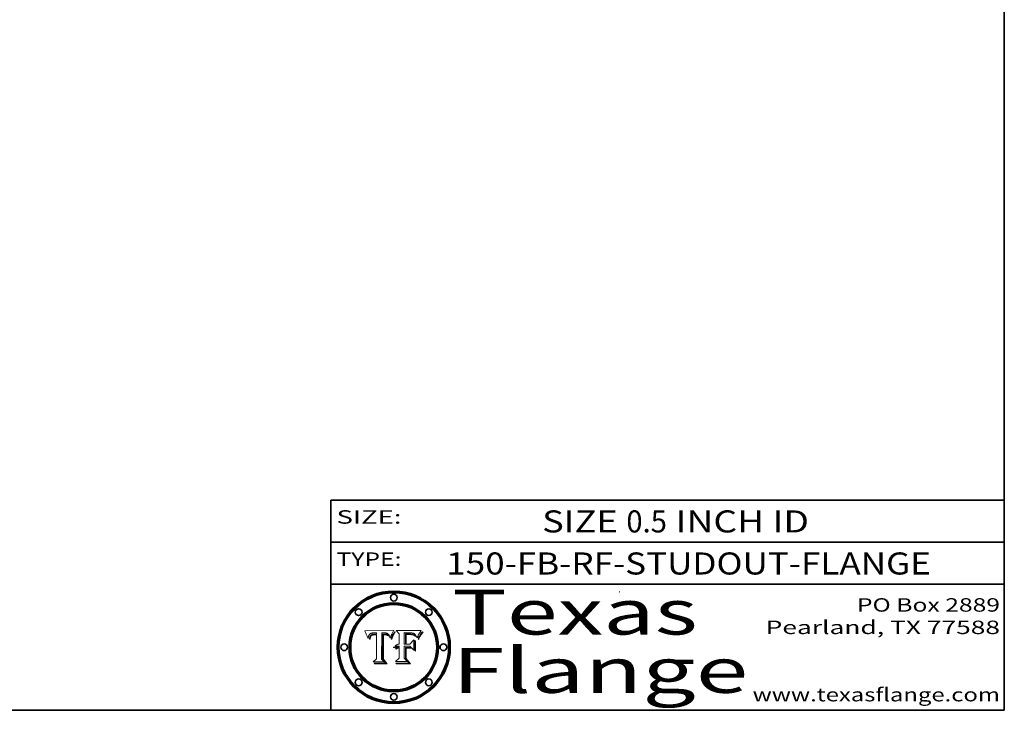
# Model space of a CAD drawing. Extents: x 0 to 10.8, y 0 to 8.2.
# Drawn here: x 6.4 to 10.8, y 0.2 to 3.3 of the extents above; entities that cross this region are included whole.
import ezdxf
from ezdxf.enums import TextEntityAlignment as Align

# ---------------------------------------------------------------- set-up
doc = ezdxf.new("R2010")
doc.units = 0
doc.header["$MEASUREMENT"] = 0
doc.layers.get('0').update_dxf_attribs({"lineweight": 13})
doc.layers.add('1', color=7, linetype='Continuous', lineweight=13)
doc.styles.get("Standard").update_dxf_attribs({"font": 'isocp.shx'})

# ---------------------------------------------------------------- blocks, each defined once
blk = doc.blocks.new('BLOCK1')
at = {"color": 7, "lineweight": 13, "ltscale": 0.03937}
for s, p, p2 in [('SIZE ', (8.690642, 1.043156), (9.064599, 1.043156)), ('0.5', (9.066098, 1.043156), (9.24689, 1.043156)), (' INCH ID', (9.24839, 1.043156), (9.879737, 1.043156))]:
    blk.add_text(s, height=0.098425, dxfattribs=at).set_placement(p, p2, align=Align.FIT)
blk = doc.blocks.new('BLOCK2')
at = {"color": 7, "lineweight": 13, "ltscale": 0.03937}
for s, p, p2 in [('PO Box 2889', (10.093103, 0.689966), (10.730818, 0.689966)), ('Pearland, TX 77588', (9.686702, 0.589966), (10.730818, 0.589966)), ('www.texasflange.com', (9.628644, 0.289966), (10.730818, 0.289966))]:
    blk.add_text(s, height=0.06, dxfattribs=at).set_placement(p, p2, align=Align.FIT)
blk = doc.blocks.new('BLOCK3')
at = {"color": 7, "lineweight": 13, "ltscale": 0.03937}
for s, p, p2 in [('Texas', (8.289209, 0.587871), (9.383692, 0.587871)), ('Flange', (8.289209, 0.327871), (9.608945, 0.327871))]:
    blk.add_text(s, height=0.2, dxfattribs=at).set_placement(p, p2, align=Align.FIT)
blk = doc.blocks.new('BLOCK4')
at = {"color": 7, "lineweight": 5, "ltscale": 0.00324}
blk.add_line((8.029831, 0.605292), (7.900255, 0.604209), dxfattribs=at)
at = {"color": 7, "lineweight": 5, "ltscale": 0.000103}
blk.add_line((7.900255, 0.604209), (7.902151, 0.600546), dxfattribs=at)
at = {"color": 7, "lineweight": 5, "ltscale": 0.0001}
blk.add_line((7.902151, 0.600546), (7.903945, 0.596951), dxfattribs=at)
at = {"color": 7, "lineweight": 5, "ltscale": 9.8e-05}
blk.add_line((7.903945, 0.596951), (7.905638, 0.593424), dxfattribs=at)
at = {"color": 7, "lineweight": 5, "ltscale": 9.5e-05}
for p, q in [((7.905638, 0.593424), (7.907229, 0.589967)), ((7.913659, 0.573722), (7.915938, 0.570681))]:
    blk.add_line(p, q, dxfattribs=at)
at = {"color": 7, "lineweight": 5, "ltscale": 9.3e-05}
blk.add_line((7.907229, 0.589967), (7.908719, 0.58658), dxfattribs=at)
at = {"color": 7, "lineweight": 5, "ltscale": 9e-05}
blk.add_line((7.908719, 0.58658), (7.910106, 0.583262), dxfattribs=at)
at = {"color": 7, "lineweight": 5, "ltscale": 8.7e-05}
blk.add_line((7.910106, 0.583262), (7.911392, 0.580013), dxfattribs=at)
at = {"color": 7, "lineweight": 5, "ltscale": 8.5e-05}
blk.add_line((7.911392, 0.580013), (7.912577, 0.576833), dxfattribs=at)
at = {"color": 7, "lineweight": 5, "ltscale": 8.2e-05}
blk.add_line((7.912577, 0.576833), (7.913659, 0.573722), dxfattribs=at)
at = {"color": 7, "lineweight": 5, "ltscale": 6.6e-05}
blk.add_line((7.915938, 0.570681), (7.916123, 0.573306), dxfattribs=at)
at = {"color": 7, "lineweight": 5, "ltscale": 6.2e-05}
for p, q in [((7.916123, 0.573306), (7.916418, 0.575775)), ((8.011871, 0.576531), (8.012525, 0.574142)), ((7.921734, 0.569565), (7.921454, 0.567111))]:
    blk.add_line(p, q, dxfattribs=at)
at = {"color": 7, "lineweight": 5, "ltscale": 5.9e-05}
for p, q in [((7.916418, 0.575775), (7.916824, 0.578087)), ((8.011163, 0.578771), (8.011871, 0.576531))]:
    blk.add_line(p, q, dxfattribs=at)
at = {"color": 7, "lineweight": 5, "ltscale": 5.5e-05}
for p, q in [((7.916824, 0.578087), (7.917339, 0.580242)), ((7.922543, 0.574013), (7.922096, 0.571866)), ((7.951177, 0.595142), (7.953361, 0.594908)), ((7.988236, 0.595943), (7.990431, 0.595799))]:
    blk.add_line(p, q, dxfattribs=at)
at = {"color": 7, "lineweight": 5, "ltscale": 5.2e-05}
for p, q in [((7.917339, 0.580242), (7.917966, 0.58224)), ((7.923073, 0.576006), (7.922543, 0.574013)), ((7.990431, 0.595799), (7.992506, 0.595562)), ((8.014802, 0.574562), (8.015467, 0.576534))]:
    blk.add_line(p, q, dxfattribs=at)
at = {"color": 7, "lineweight": 5, "ltscale": 5e-05}
for p, q in [((7.917966, 0.58224), (7.918703, 0.584081)), ((7.938912, 0.589269), (7.936934, 0.588921)), ((7.94287, 0.595557), (7.944881, 0.595532)), ((8.008726, 0.584579), (8.009591, 0.582795))]:
    blk.add_line(p, q, dxfattribs=at)
at = {"color": 7, "lineweight": 5, "ltscale": 4.7e-05}
for p, q in [((7.918703, 0.584081), (7.919549, 0.585767)), ((7.936934, 0.588921), (7.935095, 0.588473)), ((7.994457, 0.595229), (7.996287, 0.5948)), ((8.007806, 0.586212), (8.008726, 0.584579)), ((8.01683, 0.580272), (8.017528, 0.582038))]:
    blk.add_line(p, q, dxfattribs=at)
at = {"color": 7, "lineweight": 5, "ltscale": 4.5e-05}
for p, q in [((7.919549, 0.585767), (7.920506, 0.587294)), ((7.92513, 0.573132), (7.925573, 0.574872)), ((7.935095, 0.588473), (7.933397, 0.587925)), ((7.937799, 0.586203), (7.939577, 0.586511)), ((7.996287, 0.5948), (7.997995, 0.594276))]:
    blk.add_line(p, q, dxfattribs=at)
at = {"color": 7, "lineweight": 5, "ltscale": 4.3e-05}
for p, q in [((7.920506, 0.587294), (7.921574, 0.588665)), ((7.92516, 0.581064), (7.924381, 0.579533)), ((7.997995, 0.594276), (7.99958, 0.593658)), ((8.018954, 0.58536), (8.019684, 0.586917))]:
    blk.add_line(p, q, dxfattribs=at)
at = {"color": 7, "lineweight": 5, "ltscale": 4.2e-05}
for p, q in [((7.921574, 0.588665), (7.922751, 0.58988)), ((7.922751, 0.58988), (7.924063, 0.590958)), ((7.925573, 0.574872), (7.926092, 0.57648)), ((7.933397, 0.587925), (7.931839, 0.587279)), ((7.936151, 0.585809), (7.937799, 0.586203)), ((8.00581, 0.589025), (8.006836, 0.587694)), ((8.019684, 0.586917), (8.020426, 0.588405))]:
    blk.add_line(p, q, dxfattribs=at)
at = {"color": 7, "lineweight": 5, "ltscale": 5.8e-05}
for p, q in [((7.922096, 0.571866), (7.921734, 0.569565)), ((7.985918, 0.595991), (7.988236, 0.595943))]:
    blk.add_line(p, q, dxfattribs=at)
at = {"color": 7, "lineweight": 5, "ltscale": 4.8e-05}
for p, q in [((7.923684, 0.577847), (7.923073, 0.576006)), ((7.924766, 0.571259), (7.92513, 0.573132)), ((7.927152, 0.592775), (7.92893, 0.593513)), ((7.939577, 0.586511), (7.941484, 0.58673))]:
    blk.add_line(p, q, dxfattribs=at)
at = {"color": 7, "lineweight": 5, "ltscale": 4.6e-05}
for p, q in [((7.924381, 0.579533), (7.923684, 0.577847)), ((7.92553, 0.591923), (7.927152, 0.592775)), ((8.017528, 0.582038), (8.018235, 0.583734))]:
    blk.add_line(p, q, dxfattribs=at)
at = {"color": 7, "lineweight": 5, "ltscale": 4.4e-05}
for p, q in [((7.924063, 0.590958), (7.92553, 0.591923)), ((8.006836, 0.587694), (8.007806, 0.586212)), ((8.018235, 0.583734), (8.018954, 0.58536)), ((8.029019, 0.60375), (8.029831, 0.605292))]:
    blk.add_line(p, q, dxfattribs=at)
at = {"color": 7, "lineweight": 5, "ltscale": 5.1e-05}
for p, q in [((7.924478, 0.569252), (7.924766, 0.571259)), ((7.92893, 0.593513), (7.930864, 0.594138)), ((7.941484, 0.58673), (7.943519, 0.58686)), ((7.944881, 0.595532), (7.946936, 0.595454)), ((8.015467, 0.576534), (8.016143, 0.578438))]:
    blk.add_line(p, q, dxfattribs=at)
at = {"color": 7, "lineweight": 5, "ltscale": 4.1e-05}
for p, q in [((7.926023, 0.582444), (7.92516, 0.581064)), ((7.99958, 0.593658), (8.001043, 0.592944))]:
    blk.add_line(p, q, dxfattribs=at)
at = {"color": 7, "lineweight": 5, "ltscale": 3.9e-05}
for p, q in [((7.926968, 0.58367), (7.926023, 0.582444)), ((8.001043, 0.592944), (8.002384, 0.592136))]:
    blk.add_line(p, q, dxfattribs=at)
at = {"color": 7, "lineweight": 5, "ltscale": 7.7e-05}
blk.add_line((7.926092, 0.57648), (7.92736, 0.579297), dxfattribs=at)
at = {"color": 7, "lineweight": 5, "ltscale": 7.4e-05}
blk.add_line((7.929138, 0.585687), (7.926968, 0.58367), dxfattribs=at)
at = {"color": 7, "lineweight": 5, "ltscale": 6.9e-05}
for p, q in [((7.92736, 0.579297), (7.928935, 0.581582)), ((7.930843, 0.583356), (7.93324, 0.584759))]:
    blk.add_line(p, q, dxfattribs=at)
at = {"color": 7, "lineweight": 5, "ltscale": 6.5e-05}
blk.add_line((7.928935, 0.581582), (7.930843, 0.583356), dxfattribs=at)
at = {"color": 7, "lineweight": 5, "ltscale": 3.8e-05}
for p, q in [((7.930418, 0.586532), (7.929138, 0.585687)), ((7.93324, 0.584759), (7.93463, 0.585327)), ((8.002384, 0.592136), (8.003601, 0.591231)), ((8.003601, 0.591231), (8.004733, 0.590204))]:
    blk.add_line(p, q, dxfattribs=at)
at = {"color": 7, "lineweight": 5, "ltscale": 4e-05}
for p, q in [((7.931839, 0.587279), (7.930418, 0.586532)), ((7.93463, 0.585327), (7.936151, 0.585809)), ((8.004733, 0.590204), (8.00581, 0.589025)), ((8.020426, 0.588405), (8.021177, 0.589826))]:
    blk.add_line(p, q, dxfattribs=at)
at = {"color": 7, "lineweight": 5, "ltscale": 5.4e-05}
for p, q in [((7.930864, 0.594138), (7.932953, 0.594648)), ((7.943519, 0.58686), (7.945682, 0.586905)), ((7.949034, 0.595323), (7.951177, 0.595142)), ((8.014147, 0.572519), (8.014802, 0.574562)), ((7.924266, 0.567111), (7.924478, 0.569252))]:
    blk.add_line(p, q, dxfattribs=at)
at = {"color": 7, "lineweight": 5, "ltscale": 5.7e-05}
for p, q in [((7.932953, 0.594648), (7.9352, 0.595046)), ((7.943286, 0.589667), (7.941029, 0.589518)), ((8.012525, 0.574142), (8.014147, 0.572519))]:
    blk.add_line(p, q, dxfattribs=at)
at = {"color": 7, "lineweight": 5, "ltscale": 6e-05}
for p, q in [((7.9352, 0.595046), (7.9376, 0.595331)), ((7.945682, 0.589716), (7.943286, 0.589667))]:
    blk.add_line(p, q, dxfattribs=at)
at = {"color": 7, "lineweight": 5, "ltscale": 6.4e-05}
blk.add_line((7.9376, 0.595331), (7.940158, 0.5955), dxfattribs=at)
at = {"color": 7, "lineweight": 5, "ltscale": 5.3e-05}
for p, q in [((7.941029, 0.589518), (7.938912, 0.589269)), ((7.946936, 0.595454), (7.949034, 0.595323)), ((8.009591, 0.582795), (8.010404, 0.580859))]:
    blk.add_line(p, q, dxfattribs=at)
at = {"color": 7, "lineweight": 5, "ltscale": 6.8e-05}
blk.add_line((7.940158, 0.5955), (7.94287, 0.595557), dxfattribs=at)
at = {"color": 7, "lineweight": 5, "ltscale": 0.000162}
blk.add_line((7.952171, 0.589608), (7.945682, 0.589716), dxfattribs=at)
at = {"color": 7, "lineweight": 5, "ltscale": 0.000192}
blk.add_line((7.945682, 0.586905), (7.953361, 0.586796), dxfattribs=at)
at = {"color": 7, "lineweight": 5, "ltscale": 0.000136}
blk.add_line((7.953361, 0.594908), (7.952171, 0.589608), dxfattribs=at)
at = {"color": 7, "lineweight": 5, "ltscale": 0.00269}
blk.add_line((7.953361, 0.586796), (7.953361, 0.479178), dxfattribs=at)
at = {"color": 7, "lineweight": 5, "ltscale": 0.002931}
blk.add_line((7.974885, 0.478313), (7.976183, 0.595557), dxfattribs=at)
at = {"color": 7, "lineweight": 5, "ltscale": 4.9e-05}
for p, q in [((7.976183, 0.595557), (7.97813, 0.595713)), ((7.97813, 0.595713), (7.980077, 0.595835)), ((7.980077, 0.595835), (7.982024, 0.59592)), ((7.982024, 0.59592), (7.983971, 0.595973)), ((7.983971, 0.595973), (7.985918, 0.595991)), ((7.992506, 0.595562), (7.994457, 0.595229)), ((8.016143, 0.578438), (8.01683, 0.580272))]:
    blk.add_line(p, q, dxfattribs=at)
at = {"color": 7, "lineweight": 5, "ltscale": 5.6e-05}
blk.add_line((8.010404, 0.580859), (8.011163, 0.578771), dxfattribs=at)
at = {"color": 7, "lineweight": 5, "ltscale": 0.0004}
blk.add_line((8.021177, 0.589826), (8.029019, 0.60375), dxfattribs=at)
at = {"color": 7, "lineweight": 5, "ltscale": 7e-05}
blk.add_line((7.921454, 0.567111), (7.924266, 0.567111), dxfattribs=at)
at = {"color": 7, "lineweight": 5, "ltscale": 0.000493}
blk.add_line((7.953361, 0.479178), (7.93822, 0.466523), dxfattribs=at)
at = {"color": 7, "lineweight": 5, "ltscale": 0.001236}
blk.add_line((7.93822, 0.466523), (7.987647, 0.466523), dxfattribs=at)
at = {"color": 7, "lineweight": 5, "ltscale": 0.000434}
blk.add_line((7.987647, 0.466523), (7.974885, 0.478313), dxfattribs=at)
blk = doc.blocks.new('BLOCK5')
at = {"color": 7, "lineweight": 5, "ltscale": 0.000505}
blk.add_line((8.03978, 0.605292), (8.054382, 0.591339), dxfattribs=at)
at = {"color": 7, "lineweight": 5, "ltscale": 0.002807}
blk.add_line((8.152051, 0.605292), (8.03978, 0.605292), dxfattribs=at)
at = {"color": 7, "lineweight": 5, "ltscale": 0.001141}
blk.add_line((8.054382, 0.591339), (8.054382, 0.545696), dxfattribs=at)
at = {"color": 7, "lineweight": 5, "ltscale": 0.001265}
blk.add_line((8.076014, 0.545696), (8.076014, 0.596315), dxfattribs=at)
at = {"color": 7, "lineweight": 5, "ltscale": 0.0001}
blk.add_line((8.076014, 0.596315), (8.080016, 0.596207), dxfattribs=at)
at = {"color": 7, "lineweight": 5, "ltscale": 0.000262}
blk.add_line((8.080016, 0.596207), (8.090507, 0.596099), dxfattribs=at)
at = {"color": 7, "lineweight": 5, "ltscale": 7.8e-05}
for p, q in [((8.085749, 0.590474), (8.082612, 0.590366)), ((8.117954, 0.587933), (8.115029, 0.588965))]:
    blk.add_line(p, q, dxfattribs=at)
at = {"color": 7, "lineweight": 5, "ltscale": 0.001117}
blk.add_line((8.082612, 0.590366), (8.082612, 0.545696), dxfattribs=at)
at = {"color": 7, "lineweight": 5, "ltscale": 6.7e-05}
for p, q in [((8.085316, 0.587445), (8.087994, 0.58764)), ((8.120915, 0.584246), (8.123219, 0.582873)), ((8.036938, 0.537626), (8.03538, 0.535451)), ((8.043013, 0.542615), (8.040755, 0.541208))]:
    blk.add_line(p, q, dxfattribs=at)
at = {"color": 7, "lineweight": 5, "ltscale": 0.001044}
blk.add_line((8.085316, 0.545696), (8.085316, 0.587445), dxfattribs=at)
at = {"color": 7, "lineweight": 5, "ltscale": 6.8e-05}
for p, q in [((8.088465, 0.590591), (8.085749, 0.590474)), ((8.122807, 0.58518), (8.120546, 0.586671))]:
    blk.add_line(p, q, dxfattribs=at)
at = {"color": 7, "lineweight": 5, "ltscale": 6.3e-05}
for p, q in [((8.087994, 0.58764), (8.090491, 0.587792)), ((8.09689, 0.587987), (8.099417, 0.587969)), ((8.126338, 0.581511), (8.124737, 0.583461)), ((8.127607, 0.579333), (8.126338, 0.581511))]:
    blk.add_line(p, q, dxfattribs=at)
at = {"color": 7, "lineweight": 5, "ltscale": 7e-05}
for p, q in [((8.091251, 0.590682), (8.088465, 0.590591)), ((8.130044, 0.580736), (8.131463, 0.578313))]:
    blk.add_line(p, q, dxfattribs=at)
at = {"color": 7, "lineweight": 5, "ltscale": 5.8e-05}
for p, q in [((8.090491, 0.587792), (8.092805, 0.5879)), ((8.110827, 0.595125), (8.113085, 0.594648)), ((8.134311, 0.572844), (8.135177, 0.575007))]:
    blk.add_line(p, q, dxfattribs=at)
at = {"color": 7, "lineweight": 5, "ltscale": 0.000154}
blk.add_line((8.090507, 0.596099), (8.096672, 0.596207), dxfattribs=at)
at = {"color": 7, "lineweight": 5, "ltscale": 7.1e-05}
for p, q in [((8.094107, 0.590747), (8.091251, 0.590682)), ((8.102909, 0.596033), (8.10574, 0.595817)), ((8.113329, 0.586844), (8.116087, 0.586202)), ((8.140617, 0.587735), (8.14189, 0.590261))]:
    blk.add_line(p, q, dxfattribs=at)
at = {"color": 7, "lineweight": 5, "ltscale": 5.3e-05}
for p, q in [((8.092805, 0.5879), (8.094938, 0.587964)), ((8.104068, 0.587826), (8.106191, 0.5877)), ((8.124398, 0.58835), (8.125804, 0.586758)), ((8.136889, 0.57926), (8.137697, 0.581201))]:
    blk.add_line(p, q, dxfattribs=at)
at = {"color": 7, "lineweight": 5, "ltscale": 7.3e-05}
blk.add_line((8.097032, 0.590786), (8.094107, 0.590747), dxfattribs=at)
at = {"color": 7, "lineweight": 5, "ltscale": 4.9e-05}
for p, q in [((8.094938, 0.587964), (8.09689, 0.587987)), ((8.122994, 0.589734), (8.124398, 0.58835)), ((8.137697, 0.581201), (8.138474, 0.583019)), ((8.148372, 0.600311), (8.149522, 0.601895)), ((8.038381, 0.532799), (8.04004, 0.533868)), ((8.047222, 0.536498), (8.049152, 0.536744)), ((8.052347, 0.531458), (8.050394, 0.531249))]:
    blk.add_line(p, q, dxfattribs=at)
at = {"color": 7, "lineweight": 5, "ltscale": 8e-05}
for p, q in [((8.096672, 0.596207), (8.099887, 0.596163)), ((8.054382, 0.545696), (8.051189, 0.545309))]:
    blk.add_line(p, q, dxfattribs=at)
at = {"color": 7, "lineweight": 5, "ltscale": 7.5e-05}
for p, q in [((8.100026, 0.590798), (8.097032, 0.590786)), ((8.131463, 0.578313), (8.132887, 0.575682))]:
    blk.add_line(p, q, dxfattribs=at)
at = {"color": 7, "lineweight": 5, "ltscale": 6e-05}
blk.add_line((8.099417, 0.587969), (8.101811, 0.587915), dxfattribs=at)
at = {"color": 7, "lineweight": 5, "ltscale": 7.6e-05}
for p, q in [((8.099887, 0.596163), (8.102909, 0.596033)), ((8.051189, 0.545309), (8.048231, 0.544665))]:
    blk.add_line(p, q, dxfattribs=at)
at = {"color": 7, "lineweight": 5, "ltscale": 0.000106}
blk.add_line((8.104273, 0.590684), (8.100026, 0.590798), dxfattribs=at)
at = {"color": 7, "lineweight": 5, "ltscale": 5.6e-05}
for p, q in [((8.101811, 0.587915), (8.104068, 0.587826)), ((8.136049, 0.577196), (8.136889, 0.57926))]:
    blk.add_line(p, q, dxfattribs=at)
at = {"color": 7, "lineweight": 5, "ltscale": 9.8e-05}
blk.add_line((8.108189, 0.59034), (8.104273, 0.590684), dxfattribs=at)
at = {"color": 7, "lineweight": 5, "ltscale": 6.6e-05}
for p, q in [((8.10574, 0.595817), (8.108379, 0.595514)), ((8.118538, 0.585356), (8.120915, 0.584246)), ((8.128628, 0.582951), (8.130044, 0.580736)), ((8.03873, 0.539544), (8.036938, 0.537626)), ((8.040755, 0.541208), (8.03873, 0.539544))]:
    blk.add_line(p, q, dxfattribs=at)
at = {"color": 7, "lineweight": 5, "ltscale": 5e-05}
for p, q in [((8.106191, 0.5877), (8.108179, 0.58754)), ((8.11515, 0.594086), (8.117024, 0.593438)), ((8.049152, 0.536744), (8.051138, 0.536826))]:
    blk.add_line(p, q, dxfattribs=at)
at = {"color": 7, "lineweight": 5, "ltscale": 4.7e-05}
for p, q in [((8.108179, 0.58754), (8.110031, 0.587343)), ((8.032967, 0.530337), (8.033725, 0.528606))]:
    blk.add_line(p, q, dxfattribs=at)
at = {"color": 7, "lineweight": 5, "ltscale": 9.1e-05}
blk.add_line((8.111775, 0.589767), (8.108189, 0.59034), dxfattribs=at)
at = {"color": 7, "lineweight": 5, "ltscale": 6.2e-05}
blk.add_line((8.108379, 0.595514), (8.110827, 0.595125), dxfattribs=at)
at = {"color": 7, "lineweight": 5, "ltscale": 4.3e-05}
for p, q in [((8.110031, 0.587343), (8.111747, 0.587112)), ((8.118707, 0.592701), (8.120198, 0.591881)), ((8.120198, 0.591881), (8.121594, 0.59091)), ((8.13922, 0.584714), (8.139935, 0.586286))]:
    blk.add_line(p, q, dxfattribs=at)
at = {"color": 7, "lineweight": 5, "ltscale": 4e-05}
for p, q in [((8.111747, 0.587112), (8.113329, 0.586844)), ((8.139935, 0.586286), (8.140617, 0.587735)), ((8.045129, 0.526349), (8.046567, 0.527039)), ((8.046567, 0.527039), (8.048048, 0.527603)), ((8.048048, 0.527603), (8.049571, 0.528042)), ((8.049571, 0.528042), (8.051134, 0.528356)), ((8.051134, 0.528356), (8.052737, 0.528543)), ((8.052773, 0.536748), (8.054382, 0.53661))]:
    blk.add_line(p, q, dxfattribs=at)
at = {"color": 7, "lineweight": 5, "ltscale": 8.4e-05}
blk.add_line((8.115029, 0.588965), (8.111775, 0.589767), dxfattribs=at)
at = {"color": 7, "lineweight": 5, "ltscale": 5.4e-05}
for p, q in [((8.113085, 0.594648), (8.11515, 0.594086)), ((8.150747, 0.603555), (8.152051, 0.605292)), ((8.033725, 0.528606), (8.035222, 0.530168))]:
    blk.add_line(p, q, dxfattribs=at)
at = {"color": 7, "lineweight": 5, "ltscale": 6.5e-05}
for p, q in [((8.116087, 0.586202), (8.118538, 0.585356)), ((8.124737, 0.583461), (8.122807, 0.58518))]:
    blk.add_line(p, q, dxfattribs=at)
at = {"color": 7, "lineweight": 5, "ltscale": 4.6e-05}
for p, q in [((8.117024, 0.593438), (8.118707, 0.592701)), ((8.121594, 0.59091), (8.122994, 0.589734)), ((8.138474, 0.583019), (8.13922, 0.584714)), ((8.1473, 0.598802), (8.148372, 0.600311)), ((8.048522, 0.530904), (8.046733, 0.53042)), ((8.039021, 0.52592), (8.037725, 0.524604))]:
    blk.add_line(p, q, dxfattribs=at)
at = {"color": 7, "lineweight": 5, "ltscale": 7.2e-05}
for p, q in [((8.120546, 0.586671), (8.117954, 0.587933)), ((8.125449, 0.581235), (8.127607, 0.579333)), ((8.034058, 0.533022), (8.032967, 0.530337)), ((8.048231, 0.544665), (8.045504, 0.543768))]:
    blk.add_line(p, q, dxfattribs=at)
at = {"color": 7, "lineweight": 5, "ltscale": 6.9e-05}
for p, q in [((8.123219, 0.582873), (8.125449, 0.581235)), ((8.143089, 0.592394), (8.144543, 0.594729)), ((8.03538, 0.535451), (8.034058, 0.533022)), ((8.045504, 0.543768), (8.043013, 0.542615))]:
    blk.add_line(p, q, dxfattribs=at)
at = {"color": 7, "lineweight": 5, "ltscale": 5.7e-05}
blk.add_line((8.125804, 0.586758), (8.127215, 0.584958), dxfattribs=at)
at = {"color": 7, "lineweight": 5, "ltscale": 6.1e-05}
for p, q in [((8.127215, 0.584958), (8.128628, 0.582951)), ((8.14189, 0.590261), (8.143089, 0.592394))]:
    blk.add_line(p, q, dxfattribs=at)
at = {"color": 7, "lineweight": 5, "ltscale": 7.9e-05}
blk.add_line((8.132887, 0.575682), (8.134311, 0.572844), dxfattribs=at)
at = {"color": 7, "lineweight": 5, "ltscale": 5.9e-05}
blk.add_line((8.135177, 0.575007), (8.136049, 0.577196), dxfattribs=at)
at = {"color": 7, "lineweight": 5, "ltscale": 3.8e-05}
blk.add_line((8.144543, 0.594729), (8.145386, 0.596012), dxfattribs=at)
at = {"color": 7, "lineweight": 5, "ltscale": 4.1e-05}
for p, q in [((8.145386, 0.596012), (8.146304, 0.597369)), ((8.051138, 0.536826), (8.052773, 0.536748)), ((8.052737, 0.528543), (8.054382, 0.528606)), ((8.042372, 0.524592), (8.04373, 0.525533)), ((8.04373, 0.525533), (8.045129, 0.526349))]:
    blk.add_line(p, q, dxfattribs=at)
at = {"color": 7, "lineweight": 5, "ltscale": 4.4e-05}
for p, q in [((8.146304, 0.597369), (8.1473, 0.598802)), ((8.03978, 0.522333), (8.041057, 0.523526))]:
    blk.add_line(p, q, dxfattribs=at)
at = {"color": 7, "lineweight": 5, "ltscale": 5.2e-05}
for p, q in [((8.149522, 0.601895), (8.150747, 0.603555)), ((8.035222, 0.530168), (8.036774, 0.531566))]:
    blk.add_line(p, q, dxfattribs=at)
at = {"color": 7, "lineweight": 5, "ltscale": 5.1e-05}
for p, q in [((8.036774, 0.531566), (8.038381, 0.532799)), ((8.054382, 0.531527), (8.052347, 0.531458))]:
    blk.add_line(p, q, dxfattribs=at)
at = {"color": 7, "lineweight": 5, "ltscale": 4.5e-05}
for p, q in [((8.0404, 0.527097), (8.039021, 0.52592)), ((8.041859, 0.528135), (8.0404, 0.527097)), ((8.043403, 0.529035), (8.041859, 0.528135)), ((8.045027, 0.529796), (8.043403, 0.529035)), ((8.046733, 0.53042), (8.045027, 0.529796))]:
    blk.add_line(p, q, dxfattribs=at)
at = {"color": 7, "lineweight": 5, "ltscale": 4.8e-05}
for p, q in [((8.04004, 0.533868), (8.041754, 0.534771)), ((8.041754, 0.534771), (8.043522, 0.535512)), ((8.043522, 0.535512), (8.045345, 0.536087)), ((8.045345, 0.536087), (8.047222, 0.536498)), ((8.050394, 0.531249), (8.048522, 0.530904))]:
    blk.add_line(p, q, dxfattribs=at)
at = {"color": 7, "lineweight": 5, "ltscale": 0.000127}
blk.add_line((8.054382, 0.53661), (8.054382, 0.531527), dxfattribs=at)
at = {"color": 7, "lineweight": 5, "ltscale": 0.001163}
blk.add_line((8.054382, 0.528606), (8.054382, 0.482097), dxfattribs=at)
at = {"color": 7, "lineweight": 5, "ltscale": 0.000165}
blk.add_line((8.082612, 0.545696), (8.076014, 0.545696), dxfattribs=at)
at = {"color": 7, "lineweight": 5, "ltscale": 0.001363}
blk.add_line((8.076014, 0.482097), (8.076014, 0.53661), dxfattribs=at)
at = {"color": 7, "lineweight": 5, "ltscale": 0.000619}
blk.add_line((8.076014, 0.53661), (8.100782, 0.53661), dxfattribs=at)
at = {"color": 7, "lineweight": 5, "ltscale": 0.000408}
blk.add_line((8.101647, 0.545696), (8.085316, 0.545696), dxfattribs=at)
at = {"color": 7, "lineweight": 5, "ltscale": 0.000639}
blk.add_line((8.100782, 0.53661), (8.118953, 0.518655), dxfattribs=at)
at = {"color": 7, "lineweight": 5, "ltscale": 0.000629}
blk.add_line((8.118953, 0.563975), (8.101647, 0.545696), dxfattribs=at)
at = {"color": 7, "lineweight": 5, "ltscale": 0.001133}
blk.add_line((8.118953, 0.518655), (8.118953, 0.563975), dxfattribs=at)
at = {"color": 7, "lineweight": 5, "ltscale": 7.7e-05}
blk.add_line((8.037725, 0.524604), (8.03978, 0.522333), dxfattribs=at)
at = {"color": 7, "lineweight": 5, "ltscale": 4.2e-05}
blk.add_line((8.041057, 0.523526), (8.042372, 0.524592), dxfattribs=at)
at = {"color": 7, "lineweight": 5, "ltscale": 0.000564}
blk.add_line((8.054382, 0.482097), (8.036753, 0.468038), dxfattribs=at)
at = {"color": 7, "lineweight": 5, "ltscale": 0.001328}
blk.add_line((8.036753, 0.468038), (8.089859, 0.468038), dxfattribs=at)
at = {"color": 7, "lineweight": 5, "ltscale": 0.000493}
blk.add_line((8.089859, 0.468038), (8.076014, 0.482097), dxfattribs=at)

msp = doc.modelspace()

# ---------------------------------------------------------------- linework, layer by layer
at = {"color": 7, "lineweight": 13, "ltscale": 0.03937}
for points in [[(8.0298, 0.6053), (8.029, 0.6038), (8.0212, 0.5898), (8.0204, 0.5884), (8.0197, 0.5869), (8.019, 0.5854), (8.0182, 0.5837), (8.0175, 0.582), (8.0168, 0.5803), (8.0161, 0.5784), (8.0155, 0.5765), (8.0148, 0.5746), (8.0141, 0.5725), (8.0125, 0.5741), (8.0119, 0.5765), (8.0112, 0.5788), (8.0104, 0.5809), (8.0096, 0.5828), (8.0087, 0.5846), (8.0078, 0.5862), (8.0068, 0.5877), (8.0058, 0.589), (8.0047, 0.5902), (8.0036, 0.5912), (8.0024, 0.5921), (8.001, 0.5929), (7.9996, 0.5937), (7.998, 0.5943), (7.9963, 0.5948), (7.9945, 0.5952), (7.9925, 0.5956), (7.9904, 0.5958), (7.9882, 0.5959), (7.9859, 0.596), (7.984, 0.596), (7.982, 0.5959), (7.9801, 0.5958), (7.9781, 0.5957), (7.9762, 0.5956), (7.9749, 0.4783), (7.9876, 0.4665), (7.9382, 0.4665), (7.9534, 0.4792), (7.9534, 0.5868), (7.9457, 0.5869), (7.9435, 0.5869), (7.9415, 0.5867), (7.9396, 0.5865), (7.9378, 0.5862), (7.9362, 0.5858), (7.9346, 0.5853), (7.9332, 0.5848), (7.9308, 0.5834), (7.9289, 0.5816), (7.9274, 0.5793), (7.9261, 0.5765), (7.9256, 0.5749), (7.9251, 0.5731), (7.9248, 0.5713), (7.9245, 0.5693), (7.9243, 0.5671), (7.9215, 0.5671), (7.9217, 0.5696), (7.9221, 0.5719), (7.9225, 0.574), (7.9231, 0.576), (7.9237, 0.5778), (7.9244, 0.5795), (7.9252, 0.5811), (7.926, 0.5824), (7.927, 0.5837), (7.9291, 0.5857), (7.9304, 0.5865), (7.9318, 0.5873), (7.9334, 0.5879), (7.9351, 0.5885), (7.9369, 0.5889), (7.9389, 0.5893), (7.941, 0.5895), (7.9433, 0.5897), (7.9457, 0.5897), (7.9522, 0.5896), (7.9534, 0.5949), (7.9512, 0.5951), (7.949, 0.5953), (7.9469, 0.5955), (7.9449, 0.5955), (7.9429, 0.5956), (7.9402, 0.5955), (7.9376, 0.5953), (7.9352, 0.595), (7.933, 0.5946), (7.9309, 0.5941), (7.9289, 0.5935), (7.9272, 0.5928), (7.9255, 0.5919), (7.9241, 0.591), (7.9228, 0.5899), (7.9216, 0.5887), (7.9205, 0.5873), (7.9195, 0.5858), (7.9187, 0.5841), (7.918, 0.5822), (7.9173, 0.5802), (7.9168, 0.5781), (7.9164, 0.5758), (7.9161, 0.5733), (7.9159, 0.5707), (7.9137, 0.5737), (7.9126, 0.5768), (7.9114, 0.58), (7.9101, 0.5833), (7.9087, 0.5866), (7.9072, 0.59), (7.9056, 0.5934), (7.9039, 0.597), (7.9022, 0.6005), (7.9003, 0.6042)], [(8.0078, 0.5816), (8.0061, 0.5826), (8.0043, 0.5836), (8.0025, 0.5844), (8.0007, 0.5851), (7.9987, 0.5857), (7.9968, 0.5861), (7.9947, 0.5865), (7.9926, 0.5868), (7.9905, 0.587), (7.9883, 0.587), (7.9868, 0.587), (7.9852, 0.5869), (7.9836, 0.5868), (7.9835, 0.478), (8.0007, 0.4577), (7.9455, 0.4577), (7.943, 0.4606), (7.9948, 0.4606), (7.9803, 0.4771), (7.9803, 0.5898), (7.9861, 0.5899), (7.9882, 0.5899), (7.9901, 0.5899), (7.9919, 0.5898), (7.9935, 0.5897), (7.9951, 0.5895), (7.9978, 0.5891), (8.0001, 0.5886), (8.0019, 0.5879), (8.0035, 0.587), (8.0049, 0.5858), (8.0062, 0.5843), (8.0073, 0.5826)], [(8.0366, 0.5985), (8.0351, 0.5964), (8.0336, 0.5942), (8.0321, 0.5916), (8.0306, 0.5889), (8.029, 0.5858), (8.0274, 0.5825), (8.0258, 0.579), (8.0242, 0.5752), (8.0226, 0.5712), (8.021, 0.5669), (8.0181, 0.5679), (8.0201, 0.5732), (8.0217, 0.5773), (8.0232, 0.581), (8.0248, 0.5846), (8.0263, 0.5878), (8.0279, 0.5908), (8.0294, 0.5935), (8.0309, 0.5959), (8.0324, 0.5981), (8.0339, 0.6)], [(8.0398, 0.6053), (8.1521, 0.6053), (8.1507, 0.6036), (8.1495, 0.6019), (8.1484, 0.6003), (8.1473, 0.5988), (8.1463, 0.5974), (8.1454, 0.596), (8.1445, 0.5947), (8.1431, 0.5924), (8.1419, 0.5903), (8.1406, 0.5877), (8.1399, 0.5863), (8.1392, 0.5847), (8.1385, 0.583), (8.1377, 0.5812), (8.1369, 0.5793), (8.136, 0.5772), (8.1352, 0.575), (8.1343, 0.5728), (8.1329, 0.5757), (8.1315, 0.5783), (8.13, 0.5807), (8.1286, 0.583), (8.1272, 0.585), (8.1258, 0.5868), (8.1244, 0.5884), (8.123, 0.5897), (8.1216, 0.5909), (8.1202, 0.5919), (8.1187, 0.5927), (8.117, 0.5934), (8.1151, 0.5941), (8.1131, 0.5946), (8.1108, 0.5951), (8.1084, 0.5955), (8.1057, 0.5958), (8.1029, 0.596), (8.0999, 0.5962), (8.0967, 0.5962), (8.0905, 0.5961), (8.08, 0.5962), (8.076, 0.5963), (8.076, 0.5457), (8.0826, 0.5457), (8.0826, 0.5904), (8.0857, 0.5905), (8.0885, 0.5906), (8.0913, 0.5907), (8.0941, 0.5907), (8.097, 0.5908), (8.1, 0.5908), (8.1043, 0.5907), (8.1082, 0.5903), (8.1118, 0.5898), (8.115, 0.589), (8.118, 0.5879), (8.1205, 0.5867), (8.1228, 0.5852), (8.1247, 0.5835), (8.1263, 0.5815), (8.1276, 0.5793), (8.1254, 0.5812), (8.1232, 0.5829), (8.1209, 0.5842), (8.1185, 0.5854), (8.1161, 0.5862), (8.1133, 0.5868), (8.1117, 0.5871), (8.11, 0.5873), (8.1082, 0.5875), (8.1062, 0.5877), (8.1041, 0.5878), (8.1018, 0.5879), (8.0994, 0.588), (8.0969, 0.588), (8.0949, 0.588), (8.0928, 0.5879), (8.0905, 0.5878), (8.088, 0.5876), (8.0853, 0.5874), (8.0853, 0.5457), (8.1016, 0.5457), (8.119, 0.564), (8.119, 0.5187), (8.1008, 0.5366), (8.076, 0.5366), (8.076, 0.4821), (8.0899, 0.468), (8.0368, 0.468), (8.0544, 0.4821), (8.0544, 0.5286), (8.0527, 0.5285), (8.0511, 0.5284), (8.0496, 0.528), (8.048, 0.5276), (8.0466, 0.527), (8.0451, 0.5263), (8.0437, 0.5255), (8.0424, 0.5246), (8.0411, 0.5235), (8.0398, 0.5223), (8.0377, 0.5246), (8.039, 0.5259), (8.0404, 0.5271), (8.0419, 0.5281), (8.0434, 0.529), (8.045, 0.5298), (8.0467, 0.5304), (8.0485, 0.5309), (8.0504, 0.5312), (8.0523, 0.5315), (8.0544, 0.5315), (8.0544, 0.5366), (8.0528, 0.5367), (8.0511, 0.5368), (8.0492, 0.5367), (8.0472, 0.5365), (8.0453, 0.5361), (8.0435, 0.5355), (8.0418, 0.5348), (8.04, 0.5339), (8.0384, 0.5328), (8.0368, 0.5316), (8.0352, 0.5302), (8.0337, 0.5286), (8.033, 0.5303), (8.0341, 0.533), (8.0354, 0.5355), (8.0369, 0.5376), (8.0387, 0.5395), (8.0408, 0.5412), (8.043, 0.5426), (8.0455, 0.5438), (8.0482, 0.5447), (8.0512, 0.5453), (8.0544, 0.5457), (8.0544, 0.5913)], [(8.1603, 0.5987), (8.1573, 0.5951), (8.1545, 0.5916), (8.152, 0.5881), (8.1497, 0.5847), (8.1477, 0.5814), (8.1458, 0.5781), (8.1442, 0.5749), (8.1429, 0.5717), (8.1417, 0.5686), (8.1408, 0.5656), (8.1385, 0.5671), (8.1395, 0.5705), (8.1406, 0.5739), (8.142, 0.5773), (8.1437, 0.5806), (8.1455, 0.584), (8.1476, 0.5873), (8.15, 0.5906), (8.1525, 0.5939), (8.1553, 0.5972), (8.1583, 0.6005)], [(8.1075, 0.5275), (8.0853, 0.5275), (8.0853, 0.4812), (8.1044, 0.4577), (8.0417, 0.4577), (8.039, 0.4606), (8.0983, 0.4606), (8.0826, 0.4799), (8.0826, 0.5304), (8.1044, 0.5304)], [(8.1268, 0.5602), (8.1268, 0.5135), (8.124, 0.5151), (8.124, 0.5618)]]:
    msp.add_lwpolyline(points, close=True, dxfattribs=at)
at = {"color": 7, "lineweight": 70, "ltscale": 0.03937}
for radius in [0.2475, 0.195]:
    msp.add_circle((8.0298, 0.5312), radius, dxfattribs=at)
at = {"color": 7, "lineweight": 35, "ltscale": 0.03937}
for centre in [(8.0298, 0.7525), (7.8733, 0.6877), (8.1862, 0.6877), (7.8085, 0.5312), (8.251, 0.5312), (7.8733, 0.3748), (8.1862, 0.3748), (8.0298, 0.31)]:
    msp.add_circle(centre, 0.015, dxfattribs=at)
at = {"color": 7, "lineweight": 5, "ltscale": 0.03937}
msp.add_point((8.0298, 0.5312), dxfattribs=at)
at = {"layer": '1', "color": 7, "lineweight": 35, "ltscale": 0.03937}
for p, q in [((10.75, 8.25), (10.75, 0.25)), ((7.75, 1.1875), (10.75, 1.1875)), ((7.75, 1.1875), (7.75, 0.25)), ((7.75, 1), (10.75, 1)), ((7.75, 0.8125), (10.75, 0.8125)), ((0.25, 0.25), (10.75, 0.25))]:
    msp.add_line(p, q, dxfattribs=at)
at = {"layer": '1', "color": 7, "lineweight": 35, "ltscale": 3.2e-05}
msp.add_line((9.0357, 0.7788), (9.0369, 0.7784), dxfattribs=at)

# ---------------------------------------------------------------- block references
at = {"lineweight": 0}
for name in ['BLOCK1', 'BLOCK3', 'BLOCK2', 'BLOCK4', 'BLOCK5']:
    msp.add_blockref(name, (0, 0), dxfattribs=at)

# ---------------------------------------------------------------- texts
at = {"color": 7, "lineweight": 13, "ltscale": 0.03937}
for s, height, p, p2 in [('SIZE:', 0.06, (7.7748, 1.0822), (8.0641, 1.0822)), ('TYPE:', 0.06, (7.7748, 0.8942), (8.0641, 0.8942)), ('150-FB-RF-STUDOUT-FLANGE', 0.098425, (8.2636, 0.8556), (10.4229, 0.8556))]:
    msp.add_text(s, height=height, dxfattribs=at).set_placement(p, p2, align=Align.FIT)

doc.saveas('drawing.dxf')
